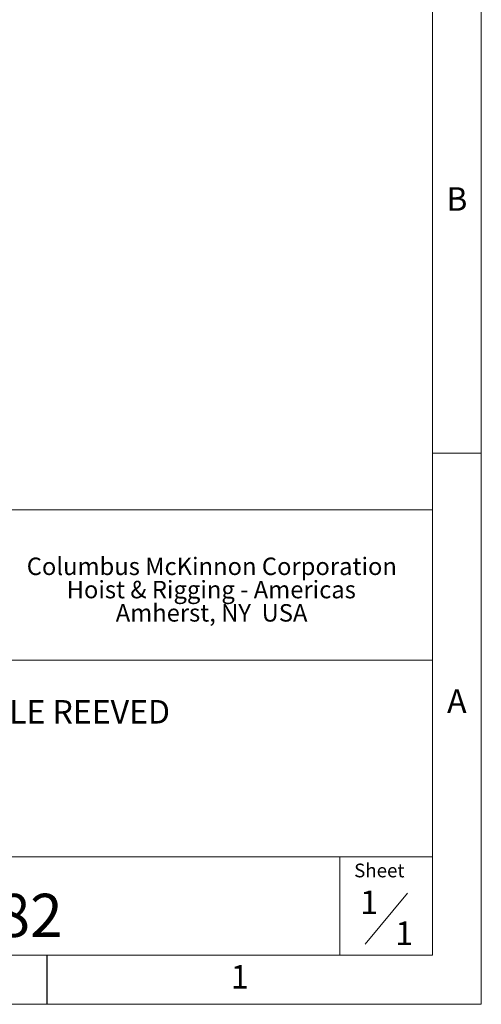
# Model space of a CAD drawing. Units: inches. Extents: x 0 to 130, y 0 to 86.
# Drawn here: x 111 to 130, y 0 to 40 of the extents above; entities that cross this region are included whole.
import ezdxf
from ezdxf.enums import TextEntityAlignment as Align

# ---------------------------------------------------------------- set-up
doc = ezdxf.new("R2010")
doc.units = ezdxf.units.IN
doc.header["$MEASUREMENT"] = 0
doc.layers.add('BORDER', color=7, linetype='Continuous')
doc.layers.add('FORMAT', color=7, linetype='Continuous')
doc.styles.add('CMCO STANDARD', font='Gothic.ttf')
doc.styles.get("Standard").update_dxf_attribs({"font": 'ARIAL.TTF'})
doc.styles.add('style1', font='GOTHICB.TTF', dxfattribs={"height": 0.5})

# ---------------------------------------------------------------- blocks, each defined once
blk = doc.blocks.new('SW_NOTE_0')
at = {"layer": 'FORMAT', "color": 0, "char_height": 0.09375, "attachment_point": 1}
for s, insert in [('{\\fCentury Gothic|b1|i0|c0|p34;Columbus McKinnon Corporation}', (0, 0.1209)), ('{\\fCentury Gothic|b0|i0|c0|p34;Hoist & Rigging - Americas}', (0.2143, -0.0041)), ('{\\fCentury Gothic|b0|i0|c0|p34;Amherst, NY  USA}', (0.4783, -0.1291))]:
    blk.add_mtext(s, dxfattribs=dict(at, insert=insert))
blk = doc.blocks.new('CMCO N_A Hoist Address')
at = {"layer": 'FORMAT', "color": 7, "xscale": 0.95, "yscale": 0.95, "zscale": 0.95}
blk.add_blockref('SW_NOTE_0', (0.0039, 0.232), dxfattribs=at)
blk = doc.blocks.new('B-SIZE_BORDER')
at = {"layer": 'BORDER', "linetype": 'Continuous', "lineweight": 0}
for p, q in [((16.5229, 10.9106), (16.5229, 0.1606)), ((16.2729, 2.9731), (16.5229, 2.9731)), ((16.5229, 0.1606), (0.2729, 0.1606))]:
    blk.add_line(p, q, dxfattribs=at)
at = {"layer": 'BORDER', "linetype": 'Continuous', "lineweight": 15}
for q in [(16.2729, 10.6606), (0.5229, 0.4106)]:
    blk.add_line((16.2729, 0.4106), q, dxfattribs=at)
at = {"layer": 'BORDER'}
blk.add_line((14.3049, 0.4106), (14.3049, 0.1606), dxfattribs=at)
at = {"layer": 'FORMAT', "lineweight": 15}
for p, q in [((10.3674, 2.6842), (16.2729, 2.6842)), ((16.2729, 1.9165), (12.4934, 1.9165)), ((12.4934, 0.9126), (16.2729, 0.9126)), ((15.8004, 0.4106), (15.8004, 0.9126)), ((16.1465, 0.7269), (15.9296, 0.467))]:
    blk.add_line(p, q, dxfattribs=at)
at = {"color": 7, "linetype": 'Continuous'}
blk.add_blockref('CMCO N_A Hoist Address', (14.1977, 2.0932), dxfattribs=at)
at = {"layer": 'BORDER', "char_height": 0.12, "attachment_point": 5, "style": 'CMCO STANDARD'}
for s, insert in [('B', (16.3979, 4.2544)), ('A', (16.3979, 1.6919)), ('1', (15.2892, 0.2856))]:
    blk.add_mtext(s, dxfattribs=dict(at, insert=insert))
at = {"layer": 'FORMAT', "lineweight": 15, "insert": (15.8736, 0.8785), "char_height": 0.07, "attachment_point": 1}
blk.add_mtext('Sheet', dxfattribs=at)
at = {"layer": 'FORMAT', "style": 'style1'}
for tag, p in [('CURRENT_SHEET', (15.9046, 0.6213)), ('TOTAL_SHEET', (16.0838, 0.4635))]:
    blk.add_attdef(tag, p, '', height=0.12, dxfattribs=at)
blk = doc.blocks.new('DWG_TITLEBLOCK')
at = {"layer": 'FORMAT', "color": 7, "lineweight": 15}
for tag, p in [('MATERIAL', (-4.8482, 1.3965)), ('MATERIAL_STANDARD', (-4.8509, 1.2628)), ('MATERIAL_NO', (-4.8536, 1.0917))]:
    blk.add_attdef(tag, p, '', height=0.07, dxfattribs=at)
at = {"layer": 'FORMAT'}
for tag, p, height, style in [('DESCRIPTION_1', (-3.7087, 1.1826), 0.12, 'style1'), ('DESCRIPTION_2', (-3.7112, 0.9346), 0.12, 'CMCO STANDARD'), ('DESCRIPTION_3', (-3.7112, 0.6866), 0.12, 'CMCO STANDARD'), ('DRAWINGNO', (-3.2203, 0.094), 0.22, 'style1')]:
    blk.add_attdef(tag, p, '', height=height, dxfattribs=dict(at, style=style))
at = {"layer": 'FORMAT', "lineweight": 15}
blk.add_attdef('MODELED_DATE', (-4.8183, 0.8922), '', height=0.07, dxfattribs=at)
for tag, p in [('PROJECT', (-4.3073, 0.2565)), ('ORIGINAL_SCALE', (-4.3197, 0.0953))]:
    blk.add_attdef(tag, text='', height=0.07, dxfattribs=at).set_placement(p, align=Align.MIDDLE_CENTER)

msp = doc.modelspace()

# ---------------------------------------------------------------- block references
at = {"layer": 'FORMAT', "xscale": 8, "yscale": 8, "zscale": 8}
msp.add_blockref('B-SIZE_BORDER', (-1.91016, -1.1242), dxfattribs=at).add_auto_attribs({'CURRENT_SHEET': '1', 'TOTAL_SHEET': '1'})
at = {"layer": 'FORMAT'}
ref = msp.add_blockref('DWG_TITLEBLOCK', (128.27288, 2.1606), dxfattribs=dict(at, xscale=8, yscale=8, zscale=8))
ref.add_attrib('DRAWINGNO', '00001482', (102.51018, 2.91224), dxfattribs={"height": 1.76, "style": 'style1'})
ref.add_attrib('DESCRIPTION_1', 'V1 LODESTAR - SINGLE REEVED', (98.60304, 11.62168), dxfattribs={"height": 0.96, "style": 'style1'})
ref.add_attrib('MODELED_DATE', '11/11/2010', (89.72681, 9.2983), dxfattribs={"lineweight": 15, "height": 0.56})
ref.add_attrib('PROJECT', 'Hoist PDE', dxfattribs={"lineweight": 15, "height": 0.56}).set_placement((93.81417, 4.21264), align=Align.MIDDLE_CENTER)
ref.add_attrib('ORIGINAL_SCALE', '1:1', dxfattribs={"lineweight": 15, "height": 0.56}).set_placement((93.71496, 2.92266), align=Align.MIDDLE_CENTER)

doc.saveas('drawing.dxf')
